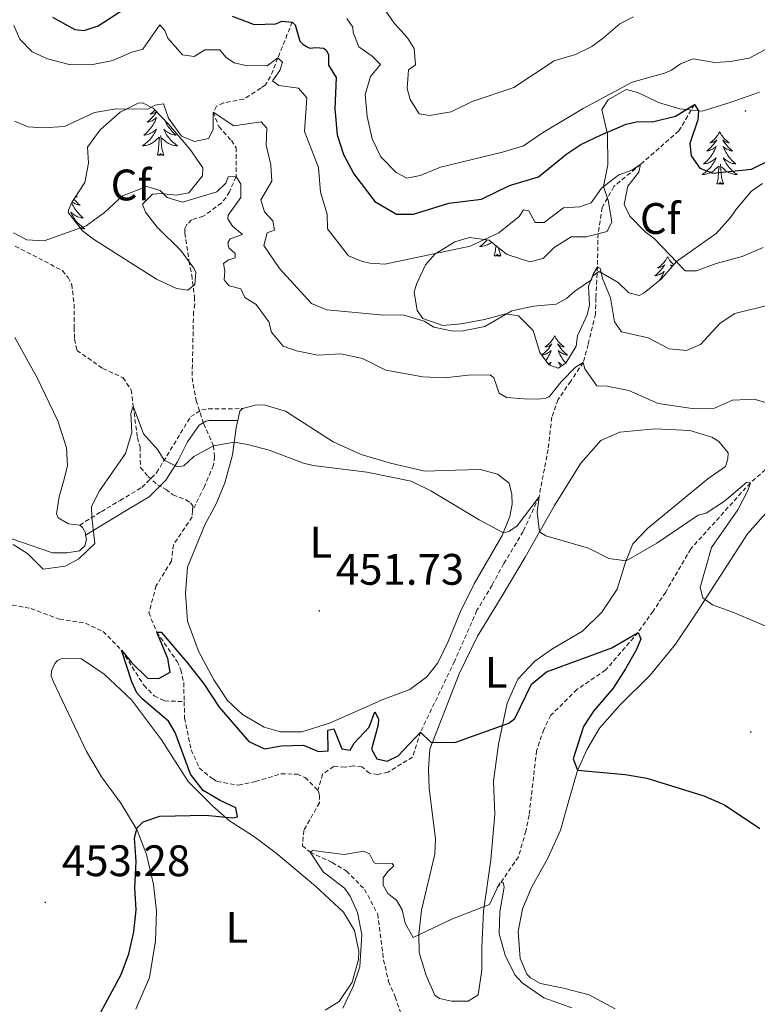
# Model space of a CAD drawing. Units: metres. Extents: x 624252 to 628760, y 4694444 to 4697495.
# Drawn here: x 625342 to 625510, y 4696052 to 4696276 of the extents above; entities that cross this region are included whole.
import ezdxf
from ezdxf.enums import TextEntityAlignment as Align

# ---------------------------------------------------------------- set-up
doc = ezdxf.new("R2010")
doc.units = ezdxf.units.M
doc.header["$MEASUREMENT"] = 0
doc.linetypes.add('TRAZOSX2', pattern=[1.5, 1, -0.5])
for name, color, linetype, lineweight in [('Carátula', 7, 'Continuous', 5), ('Level 11', 142, 'TRAZOSX2', 13), ('Level 21', 19, 'Continuous', 0), ('Level 35', 92, 'Continuous', 0), ('Level 36', 19, 'Continuous', 40), ('Level 37', 92, 'Continuous', 0), ('Level 4', 36, 'Continuous', 30), ('Level 41', 39, 'Continuous', 0), ('Level 5', 36, 'Continuous', 0), ('Level 7', 1, 'Continuous', 0)]:
    doc.layers.add(name, color=color, linetype=linetype, lineweight=lineweight)
doc.styles.add('Arial', font='ARIAL.TTF', dxfattribs={"height": 0.2})

# ---------------------------------------------------------------- blocks, each defined once
blk = doc.blocks.new('5PATER')
at = {"layer": 'Carátula', "linetype": 'Continuous', "lineweight": 5}
h = blk.add_hatch(color=250, dxfattribs=at)
edge = h.paths.add_edge_path()
edge.add_ellipse((0, 0), major_axis=(-1.33, -1.34), ratio=0.999422, start_angle=0, end_angle=360)

msp = doc.modelspace()

# ---------------------------------------------------------------- linework, layer by layer
at = {"layer": 'Level 11', "color": 142, "linetype": 'TRAZOSX2', "lineweight": 13}
for points in [[(625404.38, 4696275.54, 475), (625401.13, 4696267.39, 470), (625399.47, 4696263.18, 468.54), (625398.24, 4696261.23, 467.76), (625397.23, 4696260.5, 467.15), (625393.35, 4696258.02, 466.2), (625388.79, 4696257.16, 465.94), (625387.18, 4696256.41, 465.17), (625386.46, 4696255.1, 465), (625387.71, 4696251.77, 464.74), (625390.59, 4696248.59, 463.02), (625391.69, 4696246.99, 462.07), (625391.64, 4696240.41, 460), (625390.12, 4696236.98, 458.97), (625389.39, 4696235.66, 459.05), (625388.31, 4696234.41, 458.88), (625384.19, 4696231.4, 458.45), (625381.54, 4696230.61, 458.02), (625380.37, 4696229.36, 457.24), (625379.97, 4696228.65, 457.24), (625380.01, 4696227.61, 457.32), (625380.93, 4696221.25, 456.46), (625381.57, 4696218.07, 456.55), (625382.19, 4696213.08, 456.29), (625382.25, 4696211.44, 456.29), (625381.97, 4696209.7, 456.46), (625381.65, 4696194.73, 455.42), (625382.54, 4696189.57, 455.42), (625384.29, 4696184.28, 454.73), (625386.51, 4696179.25, 455), (625386.77, 4696176.84, 455), (625386.5, 4696174.84, 454.49), (625384.43, 4696170.01, 453.8), (625381.76, 4696164.52, 453.55)], [(625495.72, 4696256.81, 475), (625492.22, 4696250.8, 473.19), (625483.48, 4696243.21, 470), (625477.44, 4696238.14, 469.83), (625474.76, 4696233.37, 468.8), (625473.85, 4696227.46, 467.5), (625473.71, 4696219.94, 465), (625473.37, 4696212.83, 464.92), (625473.25, 4696209.2, 463.8), (625471.6, 4696202.3, 462.15), (625470.5, 4696198.2, 460), (625467.63, 4696193.94, 458.97), (625464.76, 4696189.77, 458.45), (625463.35, 4696185.74, 457.67), (625462.5, 4696178.44, 457.15), (625460.44, 4696167.66, 455), (625456.84, 4696159.82, 454.83), (625452.45, 4696152.49, 453.54), (625449.77, 4696147.63, 453.54), (625446.35, 4696141.88, 452.5), (625441.25, 4696130.28, 451.12), (625433.51, 4696114.21, 450), (625431.73, 4696108.53, 448.62), (625426.15, 4696105.12, 448.28), (625423.83, 4696104.6, 447.93), (625421.92, 4696104.88, 447.58), (625420.23, 4696106.28, 447.76), (625418.31, 4696106.56, 447.93), (625416.34, 4696106.23, 447.76), (625413.82, 4696106.39, 447.58), (625411.29, 4696104.66, 447.15), (625410.22, 4696100.99, 445.77)], [(625341.47, 4696224.63, 459.05), (625352.22, 4696219.06, 458.1), (625353.49, 4696217.47, 457.93), (625354.33, 4696215.94, 457.67), (625354.84, 4696211.46, 457.24), (625354.86, 4696206.1, 457.15), (625354.91, 4696204.72, 456.64), (625354.96, 4696203.51, 456.55), (625355.49, 4696200.94, 456.55), (625361.35, 4696196.83, 456.29), (625365.92, 4696194.75, 456.03), (625367.84, 4696191.97, 455.68), (625368.28, 4696188.28, 455), (625369.23, 4696181.13, 454.92), (625369.83, 4696178.99, 454.92), (625369.92, 4696174.33, 454.92), (625371.64, 4696172.32, 454.92), (625373.78, 4696170.41, 454.74), (625375.72, 4696169.35, 454.74), (625377.33, 4696168.12, 454.05), (625380.22, 4696167.01, 453.8), (625381.28, 4696166.27, 453.71), (625381.83, 4696165.6, 453.62), (625381.76, 4696164.52, 453.55)], [(625536.91, 4696195.73, 460), (625528.6, 4696189.1, 458.97), (625519.74, 4696180.74, 457.58), (625508.44, 4696170.86, 455), (625494.9, 4696155.83, 452.84), (625489.21, 4696146.02, 451.64), (625486.35, 4696141.68, 451.64), (625482.93, 4696136.86, 450), (625475.55, 4696128.28, 449.57), (625469.05, 4696123.89, 448.62), (625463.13, 4696118.05, 447.76), (625461.52, 4696114.8, 447.58), (625459.88, 4696109.98, 447.5), (625458.18, 4696095.3, 446.55), (625457.45, 4696091.73, 446.55), (625455.76, 4696085.88, 445.94), (625450.84, 4696078.69, 444.99)], [(625381.76, 4696164.52, 453.55), (625381.66, 4696163.09, 453.45), (625377.4, 4696156.79, 453.02), (625376.93, 4696153.06, 452.41), (625373.51, 4696147.48, 451.81), (625371.83, 4696141.37, 450.77), (625373.61, 4696136.9, 450), (625378.27, 4696130.24, 449.74), (625379.11, 4696128.37, 449.14), (625379.74, 4696125.45, 448.88), (625379.85, 4696121.13, 448.51)], [(625340.8, 4696143.08, 453.62), (625345.06, 4696142.28, 453.28), (625351.55, 4696139.84, 452.58), (625357.47, 4696138.94, 450.94), (625361.42, 4696137.1, 450.42), (625365.63, 4696132.8, 450), (625370.68, 4696124.86, 449.92), (625373.02, 4696122.44, 449.31), (625375.4, 4696121.31, 448.88), (625379.85, 4696121.13, 448.51)], [(625379.85, 4696121.13, 448.51), (625379.95, 4696117.42, 448.19), (625381.43, 4696110.21, 447.84), (625383.31, 4696106.04, 447.67), (625386.34, 4696103.56, 447.24), (625387.32, 4696102.99, 447.33), (625392.19, 4696102.14, 446.98), (625396.05, 4696102.97, 446.81), (625401.86, 4696104.74, 446.03), (625405.5, 4696104.62, 445.94), (625407.34, 4696103.9, 446.03), (625410.22, 4696100.99, 445.77)], [(625410.22, 4696100.99, 445.77), (625410.61, 4696099.88, 445.77), (625410.58, 4696098.15, 445.68), (625407.01, 4696091.88, 445.6), (625406.71, 4696088.4, 445.51), (625408.49, 4696086.92, 445.08), (625413.42, 4696084.59, 445.08), (625416.69, 4696082.64, 444.82), (625420.82, 4696078.46, 444.3), (625423.8, 4696072.87, 443.96), (625425.13, 4696062.46, 443.09), (625426.27, 4696057.57, 442.92), (625427.78, 4696054.08, 442.66), (625429.54, 4696048.78, 442.66)]]:
    msp.add_polyline3d(points, dxfattribs=at)
at = {"layer": 'Level 21', "color": 19, "linetype": 'TRAZOSX2', "lineweight": 0}
msp.add_polyline3d([(625356.12, 4696161.25, 455.1), (625361.02, 4696164.29, 454.93), (625365.27, 4696166.85, 454.23), (625370.24, 4696169.82, 454.58), (625373.58, 4696173.14, 454.93), (625381.32, 4696185.88, 455.27), (625383.86, 4696187.44, 455.27), (625385.32, 4696187.67, 455.27), (625393.1, 4696187.7, 455.79)], dxfattribs=at)
at = {"layer": 'Level 21', "color": 19, "linetype": 'Continuous', "lineweight": 0}
msp.add_polyline3d([(625357.47, 4696158.96, 455.1), (625362.41, 4696162.01, 454.93), (625366.64, 4696164.56, 454.23), (625371.89, 4696167.7, 454.58), (625375.69, 4696171.48, 454.93), (625378.35, 4696175.65, 455.14), (625380.6, 4696180.13, 455.25), (625383.27, 4696183.94, 455.27), (625384.8, 4696184.89, 455.27), (625385.53, 4696185, 455.27), (625392.02, 4696185.03, 455.79)], dxfattribs=at)
at = {"layer": 'Level 35', "color": 92, "linetype": 'Continuous', "lineweight": 0, "ltscale": 0.5}
for points in [[(625434.69, 4696220.36, 472.32), (625436.77, 4696222.78, 472.56), (625441.33, 4696225.63, 472.47), (625444.67, 4696226.62, 472.47), (625449.1, 4696226, 471.95), (625451.6, 4696223.94, 471.09), (625453.2, 4696222.7, 470.92), (625458.36, 4696221.07, 470.66), (625461.36, 4696221.79, 471), (625463.86, 4696224.3, 471.78), (625467.75, 4696226.7, 472.47), (625471.12, 4696226.74, 472.99), (625475.92, 4696227.95, 473.77), (625476.96, 4696230.15, 474.11), (625476.16, 4696235.06, 474.65), (625475.11, 4696238.21, 475.41), (625476.05, 4696243.09, 476.53), (625475.96, 4696250.09, 478.95), (625474.72, 4696255.66, 481.02), (625476.11, 4696257.88, 481.02), (625480.26, 4696260.19, 480.85), (625482.88, 4696259.51, 480.59), (625487.54, 4696257.26, 479.56), (625492.44, 4696255.8, 479.47), (625497.48, 4696255.32, 479.46), (625504.09, 4696257.34, 479.56), (625510.55, 4696259.58, 479.04)], [(625370.38, 4696257.16, 469.01), (625372.85, 4696255.87, 469.1), (625376.27, 4696252.3, 468.34), (625381.24, 4696246.58, 467.37), (625384.07, 4696242.45, 466.08), (625383.97, 4696240.63, 465.56), (625380.93, 4696236.72, 464.87), (625378.08, 4696236.17, 464.43), (625374.61, 4696236.56, 464.09), (625372.62, 4696236.4, 463.74), (625370.37, 4696234.16, 463.05), (625371.04, 4696232.37, 462.71), (625373.68, 4696228.92, 462.27), (625379.06, 4696223.67, 462.1), (625382.01, 4696219.61, 461.84), (625382.53, 4696218.61, 461.76), (625382.29, 4696215.92, 461.5), (625380.69, 4696214.65, 461.41), (625378.09, 4696214.99, 461.41), (625373.56, 4696217.12, 461.48), (625363.41, 4696223.52, 462.02), (625359.25, 4696226.19, 462.78), (625356.76, 4696228.12, 462.96), (625353.61, 4696232.19, 463.27), (625353.56, 4696232.76, 463.31), (625354.44, 4696234.69, 463.74), (625357.3, 4696239.12, 464.26), (625358.09, 4696243.47, 464.87), (625357.87, 4696247.1, 465.12), (625360.74, 4696251.07, 465.87), (625365.28, 4696255.05, 467.33), (625369.42, 4696257.08, 468.78), (625370.38, 4696257.16, 469.01)], [(625511.23, 4696238.86, 475.75), (625508.7, 4696237.12, 475.75), (625505.3, 4696233.1, 475.67), (625503.9, 4696231.15, 475.49), (625500.67, 4696227.5, 474.32), (625491.65, 4696221.1, 473.51), (625488.25, 4696217.17, 472.47), (625484.32, 4696214.01, 471.93), (625483.2, 4696213.43, 471.78), (625480.84, 4696214.04, 471.43), (625478.42, 4696216.37, 471.26), (625474.09, 4696218.89, 470.31), (625472.58, 4696217.8, 469.7), (625471.71, 4696215.52, 469.27), (625471.87, 4696211.2, 468.93), (625471.35, 4696209.02, 468.84), (625469.19, 4696204.27, 468.15), (625468.84, 4696201.92, 468.06), (625466.56, 4696198.03, 466.85), (625464.79, 4696196.93, 466.68), (625462.69, 4696197.63, 466.68), (625460.59, 4696200.49, 467.03), (625459.11, 4696205.45, 468.32), (625455.79, 4696208.79, 468.84), (625452.83, 4696209.28, 469.19), (625448.02, 4696207.95, 469.52), (625442.79, 4696206.94, 469.7), (625438.58, 4696206.59, 469.62), (625434.02, 4696208.15, 469.79), (625432.74, 4696210.01, 469.79), (625432.07, 4696214.13, 470.74), (625432.61, 4696215.97, 471.17), (625434.69, 4696220.36, 472.32)]]:
    msp.add_polyline3d(points, dxfattribs=at)
at = {"layer": 'Level 36', "color": 92, "linetype": 'Continuous', "lineweight": 0}
for points in [[(625373.57, 4696255.12), (625373.42, 4696254.9), (625373.18, 4696254.57), (625372.92, 4696254.24), (625372.65, 4696253.92), (625372.37, 4696253.62), (625372.08, 4696253.33), (625371.78, 4696253.04), (625371.47, 4696252.77), (625371.59, 4696252.8), (625371.84, 4696252.85), (625372.08, 4696252.93), (625372.31, 4696253.01), (625372.55, 4696253.12), (625372.77, 4696253.24), (625372.98, 4696253.37), (625373.19, 4696253.51), (625373.39, 4696253.67), (625373.57, 4696253.84), (625373.49, 4696253.62), (625373.33, 4696253.26), (625373.16, 4696252.9), (625372.97, 4696252.55), (625372.77, 4696252.21), (625372.56, 4696251.88), (625372.34, 4696251.56), (625372.1, 4696251.25), (625371.85, 4696250.95), (625371.58, 4696250.65), (625371.31, 4696250.37), (625371.02, 4696250.1), (625370.72, 4696249.84), (625370.92, 4696249.87), (625371.19, 4696249.92), (625371.45, 4696249.98)], [(625373.2, 4696255.5), (625373.13, 4696255.43), (625372.9, 4696255.21), (625372.66, 4696255.01), (625372.41, 4696254.82), (625372.15, 4696254.64), (625372.35, 4696254.66), (625372.55, 4696254.7), (625372.75, 4696254.76), (625372.94, 4696254.83), (625373.13, 4696254.91), (625373.31, 4696255.01), (625373.49, 4696255.12), (625373.53, 4696255.16)], [(625375.44, 4696253.16), (625375.57, 4696252.9), (625375.75, 4696252.55), (625375.95, 4696252.21), (625376.17, 4696251.88), (625376.39, 4696251.56), (625376.63, 4696251.25), (625376.88, 4696250.95), (625377.15, 4696250.65), (625377.42, 4696250.37), (625377.71, 4696250.1), (625378.01, 4696249.84), (625377.81, 4696249.87), (625377.54, 4696249.92), (625377.28, 4696249.98), (625377.02, 4696250.06), (625376.77, 4696250.15), (625376.52, 4696250.26), (625376.28, 4696250.38), (625376.04, 4696250.52), (625375.82, 4696250.67), (625375.6, 4696250.84), (625375.39, 4696251.01), (625375.2, 4696251.2), (625375.34, 4696250.87), (625375.5, 4696250.55), (625375.67, 4696250.24), (625375.85, 4696249.93), (625376.05, 4696249.64), (625376.25, 4696249.35), (625376.48, 4696249.07), (625376.71, 4696248.8), (625376.96, 4696248.54), (625377.22, 4696248.3), (625377.49, 4696248.06), (625377.77, 4696247.84), (625378.05, 4696247.63), (625378.34, 4696247.44), (625378.08, 4696247.45), (625377.82, 4696247.48), (625377.55, 4696247.52), (625377.29, 4696247.58), (625377.04, 4696247.65), (625376.79, 4696247.73), (625376.55, 4696247.84), (625376.31, 4696247.95), (625376.08, 4696248.08), (625375.86, 4696248.23), (625375.64, 4696248.39), (625375.44, 4696248.56), (625374.78, 4696249.18)], [(625371.45, 4696249.98), (625371.71, 4696250.06), (625371.96, 4696250.15), (625372.21, 4696250.26), (625372.45, 4696250.38), (625372.69, 4696250.52), (625372.91, 4696250.67), (625373.13, 4696250.84), (625373.33, 4696251.01), (625373.53, 4696251.2), (625373.39, 4696250.87), (625373.23, 4696250.55), (625373.06, 4696250.24), (625372.88, 4696249.93), (625372.68, 4696249.64), (625372.47, 4696249.35), (625372.25, 4696249.07), (625372.01, 4696248.8), (625371.77, 4696248.54), (625371.51, 4696248.3), (625371.24, 4696248.06), (625370.96, 4696247.84), (625370.67, 4696247.63), (625370.38, 4696247.44), (625370.65, 4696247.45), (625370.91, 4696247.48), (625371.17, 4696247.52), (625371.43, 4696247.58), (625371.69, 4696247.65), (625371.94, 4696247.73), (625372.18, 4696247.84), (625372.42, 4696247.95), (625372.65, 4696248.08), (625372.87, 4696248.23), (625373.09, 4696248.39), (625373.29, 4696248.56), (625374.14, 4696249.36)], [(625375.21, 4696245.31), (625374.79, 4696246.75), (625374.69, 4696247.65), (625374.65, 4696248.6), (625374.55, 4696249.76)], [(625501.47, 4696250.61), (625501.36, 4696250.39), (625501.21, 4696250.12), (625501.04, 4696249.85), (625500.86, 4696249.59), (625500.66, 4696249.35), (625500.46, 4696249.11), (625500.24, 4696248.88), (625500.01, 4696248.67), (625499.77, 4696248.46), (625499.52, 4696248.27), (625499.26, 4696248.09), (625499.46, 4696248.12), (625499.66, 4696248.16), (625499.86, 4696248.21), (625500.05, 4696248.28), (625500.24, 4696248.36), (625500.42, 4696248.46), (625500.6, 4696248.58), (625500.8, 4696248.77), (625500.76, 4696248.7), (625500.53, 4696248.36), (625500.29, 4696248.02), (625500.03, 4696247.69), (625499.76, 4696247.38), (625499.48, 4696247.07), (625499.19, 4696246.78), (625498.89, 4696246.5), (625498.58, 4696246.22), (625498.7, 4696246.25), (625498.95, 4696246.31), (625499.19, 4696246.38), (625499.42, 4696246.47), (625499.65, 4696246.57), (625499.88, 4696246.69), (625500.09, 4696246.82), (625500.3, 4696246.96), (625500.5, 4696247.12), (625500.69, 4696247.29), (625500.6, 4696247.07), (625500.44, 4696246.71), (625500.27, 4696246.35), (625500.09, 4696246.01), (625499.89, 4696245.67), (625499.67, 4696245.34), (625499.45, 4696245.01), (625499.21, 4696244.7), (625498.96, 4696244.4), (625498.69, 4696244.11), (625498.42, 4696243.83), (625498.13, 4696243.56), (625497.83, 4696243.3), (625498.03, 4696243.32), (625498.3, 4696243.37), (625498.56, 4696243.43), (625498.82, 4696243.51), (625499.07, 4696243.61), (625499.32, 4696243.71), (625499.56, 4696243.84), (625499.8, 4696243.98), (625500.02, 4696244.12), (625500.24, 4696244.29), (625500.44, 4696244.46), (625500.64, 4696244.65), (625500.5, 4696244.33)], [(625501.47, 4696250.61), (625501.59, 4696250.39), (625501.74, 4696250.12), (625501.91, 4696249.85), (625502.09, 4696249.59), (625502.28, 4696249.35), (625502.49, 4696249.11), (625502.71, 4696248.88), (625502.94, 4696248.67), (625503.18, 4696248.46), (625503.43, 4696248.27), (625503.69, 4696248.09), (625503.49, 4696248.12), (625503.29, 4696248.16), (625503.09, 4696248.21), (625502.89, 4696248.28), (625502.71, 4696248.36), (625502.53, 4696248.46), (625502.35, 4696248.58), (625502.15, 4696248.77), (625502.19, 4696248.7), (625502.42, 4696248.36), (625502.66, 4696248.02), (625502.92, 4696247.69), (625503.18, 4696247.38), (625503.46, 4696247.07), (625503.76, 4696246.78), (625504.06, 4696246.5), (625504.37, 4696246.22), (625504.25, 4696246.25), (625504, 4696246.31), (625503.76, 4696246.38), (625503.52, 4696246.47), (625503.29, 4696246.57), (625503.07, 4696246.69), (625502.85, 4696246.82), (625502.65, 4696246.96), (625502.45, 4696247.12), (625502.26, 4696247.29), (625502.35, 4696247.07), (625502.51, 4696246.71), (625502.68, 4696246.35), (625502.86, 4696246.01), (625503.06, 4696245.67), (625503.27, 4696245.34), (625503.5, 4696245.01), (625503.74, 4696244.7), (625503.99, 4696244.4), (625504.26, 4696244.11), (625504.53, 4696243.83), (625504.82, 4696243.56), (625505.11, 4696243.3), (625504.92, 4696243.32), (625504.65, 4696243.37), (625504.39, 4696243.43), (625504.13, 4696243.51), (625503.87, 4696243.61), (625503.63, 4696243.71), (625503.39, 4696243.84), (625503.15, 4696243.98), (625502.93, 4696244.12), (625502.71, 4696244.29), (625502.51, 4696244.46), (625502.31, 4696244.65), (625502.45, 4696244.33)], [(625373.75, 4696245.31), (625373.99, 4696246.42), (625374.1, 4696248.17), (625374.15, 4696248.6), (625374.21, 4696249.32)], [(625375.21, 4696245.31), (625375.04, 4696245.24), (625375.02, 4696245.48), (625374.83, 4696245.26), (625374.71, 4696245.46), (625374.59, 4696245.35), (625374.32, 4696245.3), (625374.52, 4696245.69), (625374.13, 4696245.31), (625373.94, 4696245.26), (625373.9, 4696245.42), (625373.75, 4696245.31)], [(625500.5, 4696244.33), (625500.34, 4696244), (625500.17, 4696243.69), (625499.99, 4696243.39), (625499.79, 4696243.09), (625499.58, 4696242.8), (625499.36, 4696242.52), (625499.13, 4696242.26), (625498.88, 4696242), (625498.62, 4696241.75), (625498.35, 4696241.52), (625498.07, 4696241.3), (625497.78, 4696241.09), (625497.49, 4696240.9), (625497.76, 4696240.9), (625498.02, 4696240.93), (625498.28, 4696240.97), (625498.54, 4696241.03), (625498.8, 4696241.1), (625499.05, 4696241.19), (625499.29, 4696241.29), (625499.53, 4696241.41), (625499.76, 4696241.54), (625499.98, 4696241.68), (625500.19, 4696241.84), (625500.4, 4696242.01), (625501.25, 4696242.81)], [(625500.85, 4696238.76), (625501.1, 4696239.88), (625501.21, 4696241.62), (625501.26, 4696242.05), (625501.32, 4696242.78)], [(625502.33, 4696238.76), (625501.9, 4696240.2), (625501.81, 4696241.1), (625501.76, 4696242.05), (625501.66, 4696243.22)], [(625502.45, 4696244.33), (625502.61, 4696244), (625502.77, 4696243.69), (625502.96, 4696243.39), (625503.15, 4696243.09), (625503.37, 4696242.8), (625503.59, 4696242.52), (625503.82, 4696242.26), (625504.07, 4696242), (625504.33, 4696241.75), (625504.6, 4696241.52), (625504.87, 4696241.3), (625505.16, 4696241.09), (625505.45, 4696240.9), (625505.19, 4696240.9), (625504.93, 4696240.93), (625504.66, 4696240.97), (625504.41, 4696241.03), (625504.15, 4696241.1), (625503.9, 4696241.19), (625503.66, 4696241.29), (625503.42, 4696241.41), (625503.19, 4696241.54), (625502.97, 4696241.68), (625502.75, 4696241.84), (625502.55, 4696242.01), (625501.89, 4696242.63)], [(625502.33, 4696238.76), (625502.15, 4696238.69), (625502.13, 4696238.93), (625501.94, 4696238.71), (625501.82, 4696238.91), (625501.7, 4696238.8), (625501.43, 4696238.75), (625501.63, 4696239.14), (625501.24, 4696238.76), (625501.05, 4696238.71), (625501.01, 4696238.87), (625500.85, 4696238.76)], [(625354.32, 4696234.42), (625354.33, 4696234.39), (625354.5, 4696234.03), (625354.69, 4696233.69), (625354.89, 4696233.35), (625355.1, 4696233.02), (625355.32, 4696232.69), (625355.56, 4696232.38), (625355.81, 4696232.08), (625356.08, 4696231.79), (625356.35, 4696231.5), (625356.64, 4696231.24), (625356.94, 4696230.98), (625356.74, 4696231), (625356.47, 4696231.05), (625356.21, 4696231.11), (625355.95, 4696231.19), (625355.7, 4696231.28), (625355.45, 4696231.39), (625355.21, 4696231.52), (625354.97, 4696231.65), (625354.75, 4696231.8), (625354.53, 4696231.97), (625354.33, 4696232.14), (625354.13, 4696232.33), (625354.27, 4696232), (625354.43, 4696231.68), (625354.6, 4696231.37), (625354.78, 4696231.06), (625354.98, 4696230.77), (625355.19, 4696230.48), (625355.41, 4696230.2), (625355.65, 4696229.93), (625355.89, 4696229.68), (625356.15, 4696229.43), (625356.42, 4696229.2), (625356.7, 4696228.98), (625356.99, 4696228.77), (625357.28, 4696228.58), (625357.01, 4696228.58), (625356.75, 4696228.61), (625356.49, 4696228.65), (625356.32, 4696228.69)], [(625354.82, 4696235.28), (625355.01, 4696235.06), (625355.29, 4696234.75), (625355.58, 4696234.46), (625355.88, 4696234.18), (625356.19, 4696233.9), (625356.07, 4696233.93), (625355.82, 4696233.98), (625355.58, 4696234.06), (625355.35, 4696234.15), (625355.11, 4696234.25), (625354.89, 4696234.37), (625354.68, 4696234.5), (625354.47, 4696234.64), (625354.43, 4696234.67)], [(625355.25, 4696235.95), (625355.51, 4696235.77), (625355.31, 4696235.8), (625355.17, 4696235.82)], [(625448.69, 4696226.06), (625448.54, 4696225.9), (625448.3, 4696225.64), (625448.04, 4696225.39), (625447.77, 4696225.16), (625447.49, 4696224.94), (625447.2, 4696224.73), (625446.91, 4696224.54), (625447.18, 4696224.54), (625447.44, 4696224.57), (625447.7, 4696224.61), (625447.96, 4696224.67), (625448.21, 4696224.74), (625448.47, 4696224.83), (625448.71, 4696224.93), (625448.95, 4696225.05), (625449.18, 4696225.18), (625449.4, 4696225.32), (625449.61, 4696225.48), (625449.67, 4696225.53)], [(625450.27, 4696222.4), (625450.52, 4696223.52), (625450.6, 4696224.76)], [(625451.74, 4696222.4), (625451.57, 4696222.33), (625451.55, 4696222.57), (625451.36, 4696222.35), (625451.24, 4696222.55), (625451.12, 4696222.44), (625450.85, 4696222.39), (625451.04, 4696222.78), (625450.66, 4696222.4), (625450.47, 4696222.35), (625450.43, 4696222.51), (625450.27, 4696222.4)], [(625451.74, 4696222.4), (625451.31, 4696223.84), (625451.28, 4696224.2)], [(625489.66, 4696222.23), (625489.55, 4696222.01), (625489.39, 4696221.73), (625489.22, 4696221.47), (625489.04, 4696221.21), (625488.85, 4696220.96), (625488.64, 4696220.72), (625488.42, 4696220.5), (625488.19, 4696220.28), (625487.95, 4696220.08), (625487.7, 4696219.89), (625487.44, 4696219.71), (625487.64, 4696219.73), (625487.84, 4696219.77), (625488.04, 4696219.82), (625488.24, 4696219.89), (625488.43, 4696219.98), (625488.61, 4696220.08), (625488.78, 4696220.19), (625488.99, 4696220.38), (625488.94, 4696220.32), (625488.71, 4696219.97), (625488.47, 4696219.64), (625488.21, 4696219.31), (625487.95, 4696218.99), (625487.67, 4696218.69), (625487.37, 4696218.39), (625487.07, 4696218.11), (625486.76, 4696217.84), (625486.88, 4696217.86), (625487.13, 4696217.92), (625487.37, 4696217.99), (625487.61, 4696218.08), (625487.84, 4696218.18), (625488.06, 4696218.3), (625488.28, 4696218.43), (625488.48, 4696218.58), (625488.68, 4696218.74), (625488.87, 4696218.91), (625488.78, 4696218.68), (625488.62, 4696218.32), (625488.45, 4696217.97), (625488.27, 4696217.62), (625488.07, 4696217.28), (625487.86, 4696216.95), (625487.69, 4696216.72)], [(625489.66, 4696222.23), (625489.77, 4696222.01), (625489.92, 4696221.73), (625490.09, 4696221.47), (625490.27, 4696221.21), (625490.47, 4696220.96), (625490.67, 4696220.72), (625490.89, 4696220.5), (625491.03, 4696220.37)], [(625490.75, 4696220.06), (625490.71, 4696220.08), (625490.53, 4696220.19), (625490.33, 4696220.38), (625490.37, 4696220.32), (625490.6, 4696219.97), (625490.63, 4696219.92)], [(625464, 4696204.24), (625463.89, 4696204.02), (625463.73, 4696203.75), (625463.57, 4696203.48), (625463.38, 4696203.22), (625463.19, 4696202.98), (625462.98, 4696202.74), (625462.76, 4696202.51), (625462.53, 4696202.3), (625462.29, 4696202.09), (625462.04, 4696201.9), (625461.78, 4696201.72), (625461.98, 4696201.75), (625462.18, 4696201.78), (625462.38, 4696201.84), (625462.58, 4696201.91), (625462.77, 4696201.99), (625462.95, 4696202.09), (625463.12, 4696202.2), (625463.33, 4696202.4), (625463.29, 4696202.33), (625463.06, 4696201.98), (625462.81, 4696201.65), (625462.56, 4696201.32), (625462.29, 4696201.01), (625462.01, 4696200.7), (625461.72, 4696200.41), (625461.41, 4696200.12), (625461.1, 4696199.85), (625461.23, 4696199.88), (625461.47, 4696199.94), (625461.71, 4696200.01), (625461.95, 4696200.1), (625462.18, 4696200.2), (625462.4, 4696200.32), (625462.62, 4696200.45), (625462.83, 4696200.59), (625463.02, 4696200.75), (625463.21, 4696200.92), (625463.12, 4696200.7), (625462.97, 4696200.34), (625462.79, 4696199.98), (625462.61, 4696199.64), (625462.41, 4696199.3), (625462.2, 4696198.96), (625461.97, 4696198.64), (625461.96, 4696198.63)], [(625464, 4696204.24), (625464.11, 4696204.02), (625464.27, 4696203.75), (625464.43, 4696203.48), (625464.61, 4696203.22), (625464.81, 4696202.98), (625465.02, 4696202.74), (625465.23, 4696202.51), (625465.47, 4696202.3), (625465.71, 4696202.09), (625465.96, 4696201.9), (625466.22, 4696201.72), (625466.02, 4696201.75), (625465.81, 4696201.78), (625465.61, 4696201.84), (625465.42, 4696201.91), (625465.23, 4696201.99), (625465.05, 4696202.09), (625464.88, 4696202.2), (625464.67, 4696202.4), (625464.71, 4696202.33), (625464.94, 4696201.98), (625465.19, 4696201.65), (625465.44, 4696201.32), (625465.71, 4696201.01), (625465.99, 4696200.7), (625466.28, 4696200.41), (625466.58, 4696200.12), (625466.9, 4696199.85), (625466.77, 4696199.88), (625466.53, 4696199.94), (625466.29, 4696200.01), (625466.05, 4696200.1), (625465.82, 4696200.2), (625465.59, 4696200.32), (625465.38, 4696200.45), (625465.17, 4696200.59), (625464.97, 4696200.75), (625464.79, 4696200.92), (625464.88, 4696200.7), (625465.03, 4696200.34), (625465.2, 4696199.98), (625465.39, 4696199.64), (625465.59, 4696199.3), (625465.8, 4696198.96), (625466.03, 4696198.64), (625466.27, 4696198.33), (625466.52, 4696198.03), (625466.53, 4696198.01)], [(625462.58, 4696197.78), (625462.76, 4696197.92), (625462.97, 4696198.09), (625463.16, 4696198.28), (625463.02, 4696197.96), (625462.87, 4696197.63), (625462.84, 4696197.58)], [(625465.78, 4696197.54), (625465.68, 4696197.6), (625465.45, 4696197.75), (625465.24, 4696197.92), (625465.03, 4696198.09), (625464.83, 4696198.28), (625464.98, 4696197.96), (625465.13, 4696197.63), (625465.3, 4696197.32), (625465.33, 4696197.27)]]:
    msp.add_lwpolyline(points, dxfattribs=at)
for points in [[(625341.4, 4696203.86, 457.69), (625346.4, 4696194.88, 457.18), (625351.18, 4696184.94, 456.57), (625353.14, 4696178.78, 456.22), (625353.37, 4696174.81, 456.14), (625352.62, 4696171.67, 455.97), (625351.47, 4696167.65, 455.36), (625350.84, 4696163.82, 455.19), (625351.22, 4696162.89, 455.19), (625353.6, 4696161.51, 455.19), (625356.12, 4696161.25, 455.1)], [(625393.1, 4696187.7, 455.79), (625396.27, 4696188.6, 455.79), (625398.26, 4696188.5, 455.79), (625402.89, 4696187.11, 455.79), (625413.7, 4696180.16, 455.97), (625420.03, 4696177.28, 455.53), (625426.68, 4696175.28, 455.28), (625434.53, 4696173.5, 455.28), (625441.44, 4696173.75, 455.71), (625447.05, 4696173.88, 455.45), (625450.98, 4696172.81, 456.05), (625453.65, 4696170.75, 456.14), (625454.27, 4696168.18, 456.05), (625454.35, 4696166.02, 456.05), (625453.84, 4696163.23, 455.45), (625452.1, 4696158.84, 454.93), (625445.68, 4696147.88, 453.29), (625442.63, 4696141.63, 453.03), (625439.77, 4696134.78, 452.08), (625437.44, 4696129.94, 451.73), (625434.96, 4696126.74, 451.21), (625431.09, 4696123.91, 451.04), (625425.2, 4696121.7, 451.3), (625412.87, 4696116.23, 451.13), (625406.54, 4696114.27, 451.21), (625401.7, 4696114.26, 451.21), (625398.03, 4696115.34, 451.21), (625393.08, 4696118.18, 451.21), (625389.68, 4696121.42, 451.21), (625386.56, 4696126.07, 451.3), (625383.12, 4696132.6, 451.9), (625380.62, 4696139.42, 452.34), (625380.13, 4696145.8, 452.6), (625380.6, 4696151.7, 452.94), (625384.57, 4696161.27, 454.24), (625387.15, 4696166.21, 454.06), (625389.06, 4696170.86, 454.24), (625390.81, 4696177.24, 454.84), (625391.62, 4696183.32, 455.19), (625392.02, 4696185.03, 455.46)], [(625392.02, 4696185.03, 455.46), (625392.52, 4696187.16, 455.79), (625393.1, 4696187.7, 455.79)], [(625447.46, 4696060.1, 443.78), (625446.63, 4696054.53, 443.52), (625444.35, 4696053.07, 443.26), (625440.54, 4696053.1, 443.18), (625437.84, 4696053.69, 443.09), (625436.77, 4696054.43, 443.09), (625434.79, 4696058.94, 443.78), (625433.21, 4696064.15, 444.65), (625433.15, 4696068.3, 445.16), (625433.72, 4696073.77, 445.6), (625436.8, 4696086.51, 447.15), (625436.93, 4696089.89, 447.67), (625435.46, 4696101.5, 449.05), (625435.3, 4696105.82, 449.4), (625435.66, 4696110.33, 449.92), (625442.29, 4696127.44, 451.3), (625446.47, 4696135.98, 452.25), (625452.09, 4696145.18, 452.94), (625457.3, 4696153.94, 454.41), (625463.96, 4696165.68, 455.62), (625469.91, 4696175.33, 457), (625474.48, 4696180.43, 457.87), (625478.82, 4696182.32, 458.47), (625486.74, 4696183.13, 458.56), (625494.71, 4696182.73, 459.08), (625499.7, 4696181.19, 459.08), (625501.29, 4696180.21, 459.08), (625503.37, 4696177.69, 458.64), (625503.34, 4696176.31, 458.56), (625502.8, 4696174.56, 458.56), (625498.75, 4696171.73, 458.13), (625485.07, 4696160.5, 455.88), (625481.74, 4696157, 455.88), (625480.08, 4696152.79, 454.93), (625478.15, 4696146.67, 453.98), (625474.71, 4696141.44, 453.63), (625470.29, 4696137.12, 452.68), (625463.35, 4696133.06, 451.99), (625459.47, 4696130.32, 451.3), (625455.65, 4696126.2, 451.3), (625453.17, 4696120.75, 450.61), (625451.27, 4696111.43, 449.48), (625450.1, 4696103.08, 448.79), (625450.38, 4696095.57, 447.76), (625449.47, 4696085.16, 446.29), (625447.83, 4696073.52, 444.82), (625447.44, 4696065.37, 444.47), (625447.46, 4696060.1, 443.78)], [(625477.7, 4696051.36, 445.77), (625471.79, 4696054.52, 445.77), (625466.03, 4696056.03, 445.94), (625460.8, 4696057.05, 445.94), (625458.51, 4696058.35, 445.94), (625457.7, 4696059.18, 445.94), (625456.18, 4696062.76, 445.94), (625455.69, 4696068.88, 446.55), (625456.71, 4696074.02, 447.15), (625458.78, 4696079.02, 447.5), (625462.43, 4696085.56, 448.1), (625465.31, 4696091.89, 448.62), (625467.37, 4696099.23, 449.57), (625469.21, 4696105.52, 450), (625471.37, 4696110.36, 450.61), (625474.21, 4696115.13, 450.95), (625478.86, 4696120.41, 451.56), (625485.7, 4696127.14, 452.42), (625491.41, 4696134.19, 453.89), (625496.33, 4696141.55, 454.58), (625507.77, 4696159.26, 457.35), (625515.74, 4696168.2, 458.47)], [(625356.12, 4696161.25, 455.1), (625356.75, 4696160.67, 455.1), (625357.4, 4696159.48, 455.1), (625357.47, 4696158.96, 455.1)], [(625357.47, 4696158.96, 455.1), (625357.63, 4696157.94, 455.1), (625357.25, 4696156.54, 455.1), (625356.08, 4696155.37, 455.36), (625353.16, 4696154.92, 455.53), (625349.95, 4696154.97, 455.53), (625340.67, 4696158.09, 455.53)], [(625368.84, 4696051.22, 447.84), (625371.95, 4696058.42, 447.84), (625373.37, 4696066.78, 448.19), (625373.55, 4696073.53, 448.62), (625372.9, 4696079.56, 449.05), (625371.26, 4696086.42, 449.48), (625369.15, 4696091.96, 450), (625365.47, 4696098.05, 450.52), (625361.09, 4696104.02, 450.44), (625357.68, 4696109.78, 450.87), (625350.09, 4696125.75, 451.39), (625349.61, 4696127.03, 451.47), (625349.74, 4696128.16, 451.39), (625350.45, 4696129.83, 451.47), (625351.04, 4696130.46, 451.56), (625352.14, 4696130.93, 451.56), (625356.56, 4696130.83, 451.47), (625361.7, 4696127.39, 451.47), (625367.88, 4696121.57, 451.56), (625374.7, 4696112.48, 451.64), (625380.76, 4696103.02, 450.95), (625386.33, 4696097.35, 450.44), (625390.17, 4696094.03, 450.35), (625395.57, 4696090.6, 449.31), (625400.73, 4696086.73, 447.76), (625409.66, 4696079.19, 446.72), (625416.01, 4696073.29, 446.55), (625418.5, 4696069.14, 445.77), (625419.55, 4696064.34, 445.6), (625419.44, 4696062.52, 445.6), (625417.99, 4696057.36, 445.42), (625415.04, 4696053.02, 446.12), (625411.83, 4696051, 445.51)]]:
    msp.add_polyline3d(points, dxfattribs=at)
at = {"layer": 'Level 4', "color": 36, "linetype": 'Continuous', "lineweight": 30}
for points in [[(625349.95, 4696276.63, 475), (625354.98, 4696273.88, 475), (625357.15, 4696273.61, 475), (625360.31, 4696274.68, 475), (625366.31, 4696278.54, 475)], [(625390.75, 4696276.85, 475), (625395.75, 4696274.96, 475), (625400.67, 4696275.14, 475), (625402.04, 4696275.71, 475), (625404.38, 4696275.54, 475), (625405.09, 4696274.87, 475), (625406.09, 4696271.19, 475), (625406.9, 4696270.44, 475), (625407.61, 4696269.95, 475), (625408.4, 4696269.63, 475), (625409.78, 4696269.77, 475), (625411.6, 4696269.58, 475), (625412.13, 4696269.17, 475), (625412.61, 4696268.15, 475), (625412.61, 4696265.73, 475), (625414.35, 4696262.94, 475), (625414.1, 4696255.79, 475), (625414.58, 4696249.89, 475), (625416.04, 4696245.44, 475)], [(625416.04, 4696245.44, 475), (625418.37, 4696241.02, 475), (625423.18, 4696234.73, 475), (625428.04, 4696231.88, 475), (625431.93, 4696231.85, 475), (625439.97, 4696234.4, 475), (625447.37, 4696235.28, 475), (625453.74, 4696238.37, 475), (625460.33, 4696240.34, 475), (625466.79, 4696245.6, 475), (625469.91, 4696247.7, 475), (625474.42, 4696249.86, 475), (625480.2, 4696252.32, 475), (625482.61, 4696252.84, 475), (625486.49, 4696252.98, 475), (625491.46, 4696254.12, 475), (625495.72, 4696256.81, 475), (625496.69, 4696255.35, 475), (625496.51, 4696253.35, 475), (625494.72, 4696247.93, 475), (625494.99, 4696245.17, 475), (625497, 4696242.31, 475), (625499.9, 4696241.2, 475), (625508.66, 4696242.13, 475), (625513.18, 4696244.3, 475)], [(625357.25, 4696043.86, 450), (625365.51, 4696059.12, 450), (625367.24, 4696063.86, 450), (625368.43, 4696068.83, 450), (625368.94, 4696073.86, 450), (625368.66, 4696078.86, 450), (625368.97, 4696084.84, 450), (625368.6, 4696090.11, 450), (625369.2, 4696092.46, 450), (625370.54, 4696093.81, 450), (625374.29, 4696095.07, 450), (625384.66, 4696095.37, 450), (625390.91, 4696094.74, 450), (625391.94, 4696094.95, 450), (625391.6, 4696097.01, 450), (625387.99, 4696098.69, 450), (625384.19, 4696100.97, 450), (625381.29, 4696104.67, 450), (625377.82, 4696114.14, 450), (625376.26, 4696116.68, 450), (625370.28, 4696121.73, 450), (625369.1, 4696123.16, 450), (625367.97, 4696125.62, 450), (625365.63, 4696132.8, 450), (625367.9, 4696130.03, 450), (625371.49, 4696126.44, 450), (625374.09, 4696126.37, 450), (625376.63, 4696127.84, 450), (625376.16, 4696130.94, 450), (625373.61, 4696136.9, 450), (625374.65, 4696136.94, 450), (625380.43, 4696130.06, 450), (625384.33, 4696125.19, 450), (625387.81, 4696119.87, 450), (625394.5, 4696112.08, 450), (625398.11, 4696110.4, 450), (625401.98, 4696111.06, 450), (625406.97, 4696111.26, 450), (625410.32, 4696109.81, 450), (625412.57, 4696109.98, 450)], [(625412.57, 4696109.98, 450), (625412.48, 4696114.65, 450), (625413.85, 4696114.96, 450), (625415.66, 4696110.44, 450), (625417.58, 4696110.08, 450), (625418.47, 4696111.67, 450), (625421.88, 4696115.34, 450), (625423.13, 4696118.84, 450), (625423.97, 4696117.23, 450), (625423.93, 4696115.85, 450), (625422.41, 4696110.34, 450), (625423.61, 4696108.14, 450), (625425.97, 4696107.62, 450), (625428.43, 4696108.84, 450), (625433.51, 4696114.21, 450), (625435.93, 4696111.88, 450), (625441.54, 4696111.89, 450), (625453.6, 4696116.23, 450), (625454.94, 4696117.32, 450), (625458.72, 4696125.07, 450), (625462.16, 4696127.88, 450), (625477, 4696133.35, 450), (625482.93, 4696136.86, 450), (625483.59, 4696135.41, 450), (625482.55, 4696132.96, 450), (625480.06, 4696128.62, 450), (625477.31, 4696124.21, 450), (625472.78, 4696118.93, 450), (625470.57, 4696115.48, 450), (625468.21, 4696108.17, 450), (625469.21, 4696105.53, 450), (625479.97, 4696104.54, 450), (625484.91, 4696103.74, 450), (625497.88, 4696099.71, 450), (625502.56, 4696097.69, 450), (625510.57, 4696092.34, 450)]]:
    msp.add_polyline3d(points, dxfattribs=at)
at = {"layer": 'Level 5', "color": 36, "linetype": 'Continuous', "lineweight": 0}
for points in [[(625424.97, 4696278.97, 485), (625427.53, 4696275.26, 485), (625430.59, 4696271.92, 485), (625432.06, 4696269.55, 485), (625432.37, 4696265.84, 485), (625430.77, 4696264.66, 485), (625430.5, 4696260.41, 485), (625431.19, 4696257.93, 485), (625433.21, 4696254.72, 485), (625435.57, 4696254.29, 485), (625440.49, 4696255.14, 485), (625445.22, 4696257.5, 485), (625454.69, 4696260.7, 485), (625463.9, 4696266.75, 485), (625468.7, 4696268.14, 485), (625472.42, 4696270.01, 485), (625475.12, 4696271.92, 485), (625478.8, 4696275.17, 485), (625481.86, 4696276.76, 485)], [(625416.8, 4696276.37, 480), (625418.17, 4696274.34, 480), (625418.22, 4696273.13, 480), (625419.55, 4696269.9, 480), (625422.57, 4696267.76, 480), (625424.45, 4696265.93, 480), (625422.13, 4696263.16, 480), (625420.99, 4696259.06, 480), (625421.42, 4696254.08, 480), (625422.57, 4696249, 480), (625424.53, 4696244.92, 480), (625428.01, 4696241.34, 480), (625430.42, 4696240.04, 480), (625433.43, 4696240.67, 480), (625438.04, 4696242.6, 480), (625452.17, 4696245.94, 480), (625456.94, 4696247.42, 480), (625461.21, 4696250.39, 480), (625470.48, 4696255.87, 480), (625481.61, 4696261.88, 480), (625488.94, 4696263.91, 480), (625490.56, 4696264.57, 480), (625492.58, 4696266.03, 480), (625495.48, 4696267.17, 480), (625500.35, 4696266.32, 480), (625503.89, 4696266.54, 480), (625508.19, 4696267.3, 480), (625512.59, 4696269.67, 480)], [(625341.19, 4696274.77, 470), (625342.52, 4696271.62, 470), (625345.31, 4696268.78, 470), (625348.82, 4696267.18, 470), (625353.71, 4696265.9, 470), (625358.73, 4696265.82, 470), (625363.63, 4696266.82, 470), (625367.96, 4696268.67, 470), (625370.45, 4696269.37, 470), (625374.31, 4696274.87, 470), (625375.48, 4696273.62, 470), (625376.14, 4696271.91, 470), (625379.49, 4696268.06, 470), (625382.09, 4696267.72, 470), (625384.55, 4696269.2, 470), (625387.92, 4696269.24, 470), (625389.28, 4696267.56, 470), (625391.23, 4696266.25, 470), (625393.84, 4696265.65, 470), (625398.69, 4696265.57, 470), (625401.13, 4696267.39, 470), (625402.2, 4696266.4, 470), (625401.58, 4696264.56, 470), (625399.94, 4696262.16, 470)], [(625399.94, 4696262.16, 470), (625401.36, 4696261.09, 470), (625405.79, 4696260.48, 470), (625407.69, 4696258.3, 470), (625407.18, 4696250.64, 470), (625410.35, 4696242.49, 470), (625410.82, 4696236.88, 470), (625412.3, 4696231.92, 470), (625412.42, 4696228.56, 470), (625417.15, 4696222.4, 470), (625420.13, 4696221.23, 470), (625422.05, 4696220.78, 470), (625425.43, 4696220.56, 470), (625444.82, 4696224.65, 470), (625451.28, 4696227.66, 470), (625455.9, 4696231.38, 470), (625456.88, 4696232.88, 470), (625458.1, 4696232.67, 470), (625459.58, 4696229.96, 470), (625461.57, 4696230.03, 470), (625466.03, 4696233.31, 470), (625469.74, 4696233.53, 470), (625472.3, 4696234.49, 470), (625474.6, 4696237.78, 470), (625478.58, 4696240.8, 470), (625481.53, 4696241.92, 470), (625483.48, 4696243.21, 470), (625483.11, 4696241.46, 470), (625480.63, 4696238.26, 470), (625479.75, 4696234.08, 470), (625481.06, 4696231.44, 470), (625484.54, 4696227.85, 470), (625486.61, 4696226.37, 470), (625493.61, 4696219.04, 470), (625496.22, 4696219.04, 470), (625500.65, 4696220.67, 470), (625506.56, 4696222.27, 470), (625511.33, 4696224.35, 470)], [(625341.33, 4696253.03, 465), (625344.39, 4696251.72, 465), (625347.77, 4696251.5, 465), (625352.69, 4696251.77, 465), (625359.49, 4696254.96, 465), (625364.41, 4696255.84, 465), (625371.57, 4696255.76, 465), (625373.26, 4696256.68, 465), (625375.15, 4696256.93, 465), (625376.31, 4696253.68, 465), (625379.23, 4696249.63, 465), (625382.21, 4696248.37, 465), (625385.39, 4696249.09, 465), (625386.44, 4696251.12, 465), (625386.46, 4696255.1, 465), (625391.16, 4696251.98, 465), (625397.35, 4696252.9, 465), (625398.62, 4696251.4, 465), (625398.5, 4696247.59, 465), (625399.53, 4696243.13, 465), (625399.75, 4696239.42, 465), (625397.23, 4696235.18, 465), (625398.11, 4696232.44, 465), (625400, 4696230.35, 465), (625400.34, 4696228.28, 465), (625398.72, 4696227.62, 465), (625397.96, 4696224.74, 465), (625401.53, 4696219.51, 465), (625408.74, 4696211.56, 465), (625412.25, 4696210.14, 465), (625425.18, 4696208.97, 465), (625429.59, 4696209.05, 465), (625434.36, 4696207.56, 465), (625436.52, 4696206.2, 465), (625440.96, 4696205.32, 465), (625443.21, 4696205.4, 465), (625448.12, 4696206.34, 465), (625454.28, 4696209.96, 465), (625459.17, 4696211.01, 465), (625464.34, 4696211.46, 465), (625466.71, 4696212.76, 465), (625468.56, 4696214.38, 465), (625472.35, 4696216.95, 465), (625472.74, 4696218.26, 465), (625473.71, 4696219.94, 465)], [(625341.09, 4696227.64, 460), (625344.09, 4696226.02, 460), (625348.08, 4696225.82, 460), (625357.6, 4696229.23, 460), (625361.72, 4696232.3, 460), (625365.86, 4696236.08, 460), (625371.35, 4696238.18, 460), (625374.37, 4696237.26, 460), (625375.99, 4696235.68, 460), (625379.49, 4696234.6, 460), (625387.27, 4696236.96, 460), (625389.27, 4696238.94, 460), (625389.83, 4696240.34, 460), (625391.64, 4696240.41, 460), (625392.74, 4696238.72, 460), (625392.68, 4696235.69, 460), (625389.8, 4696231.69, 460), (625389.75, 4696230.83, 460), (625390.85, 4696229.14, 460), (625393.08, 4696227.23, 460), (625390.26, 4696226.26, 460), (625389.77, 4696225.38, 460), (625389.99, 4696224.27, 460), (625391.42, 4696222.94, 460), (625391.46, 4696221.98, 460), (625389.92, 4696221.5, 460), (625388.74, 4696220.67, 460), (625389.06, 4696218.96, 460), (625388.96, 4696216.96, 460), (625390.05, 4696215.62, 460), (625392.75, 4696214.94, 460), (625393.6, 4696212.99, 460), (625396.17, 4696211.35, 460), (625399.09, 4696207.4, 460), (625399.69, 4696205.08, 460), (625402.31, 4696201.9, 460), (625405.38, 4696200.8, 460), (625410.17, 4696199.85, 460), (625415.44, 4696200.13, 460), (625420.32, 4696199.08, 460), (625425.64, 4696196.48, 460), (625434.05, 4696194.94, 460), (625439.04, 4696194.69, 460), (625444.32, 4696195.32, 460), (625449.33, 4696195.42, 460), (625450.14, 4696194.67, 460), (625451.39, 4696191.18, 460)], [(625473.71, 4696219.94, 465), (625474.33, 4696219.61, 465), (625474.85, 4696217.3, 465), (625476.65, 4696212.87, 465), (625477.55, 4696207.46, 465), (625479.19, 4696205.18, 465), (625485.21, 4696203.76, 465), (625489.97, 4696201.26, 465), (625493.96, 4696200.89, 465), (625497.11, 4696202.3, 465), (625501.6, 4696207.14, 465), (625504.89, 4696209.33, 465), (625512.86, 4696211.27, 465)], [(625451.39, 4696191.18, 460), (625453.07, 4696190.2, 460), (625457.06, 4696189.92, 460), (625459.92, 4696189.85, 460), (625461.73, 4696190, 460), (625462.75, 4696190.38, 460), (625465.48, 4696193.77, 460), (625468.73, 4696197.09, 460), (625470.5, 4696198.2, 460), (625470.82, 4696196.74, 460), (625473.55, 4696192.86, 460), (625475.89, 4696192.77, 460), (625480.81, 4696191.84, 460), (625487.53, 4696188.88, 460), (625495.19, 4696187.7, 460), (625500.29, 4696187.8, 460), (625504.37, 4696189.59, 460), (625509.29, 4696189.86, 460), (625516.55, 4696187.71, 460)], [(625340.98, 4696156.83, 455), (625344.25, 4696154.79, 455), (625347.85, 4696151.21, 455), (625352.79, 4696151.94, 455), (625355.89, 4696153.58, 455), (625359.56, 4696157.06, 455), (625358.84, 4696162.94, 455), (625358.83, 4696165.44, 455), (625360.6, 4696169.06, 455), (625366.52, 4696177.49, 455), (625367.98, 4696182.28, 455), (625367.73, 4696186.61, 455), (625368.28, 4696188.28, 455), (625370.59, 4696181.96, 455), (625373.83, 4696178.36, 455), (625375.31, 4696175.98, 455), (625378.3, 4696174.45, 455), (625379.77, 4696174.68, 455), (625382.02, 4696176.84, 455), (625386.51, 4696179.25, 455), (625391.19, 4696180.1, 455), (625394.24, 4696179.52, 455), (625399.13, 4696178.23, 455), (625406.91, 4696175.34, 455), (625409.11, 4696174.79, 455), (625421.36, 4696173.26, 455), (625431.38, 4696171.21, 455), (625435.89, 4696169.05, 455), (625446.85, 4696162.42, 455), (625452.36, 4696159.49, 455), (625453.73, 4696159.88, 455), (625455.5, 4696161.07, 455), (625460.44, 4696167.66, 455), (625460.05, 4696164.18, 455), (625460.57, 4696159.71, 455), (625461.99, 4696158.81, 455), (625471.69, 4696155.97, 455), (625476.27, 4696153.63, 455), (625480.22, 4696153.13, 455), (625487.18, 4696157.15, 455), (625496.57, 4696163.48, 455), (625498.41, 4696163.92, 455), (625502.59, 4696166.69, 455), (625507.66, 4696171, 455), (625508.44, 4696170.86, 455), (625507.9, 4696169.11, 455), (625505.56, 4696164.69, 455)], [(625505.56, 4696164.69, 455), (625499.65, 4696156.18, 455), (625497.04, 4696147.09, 455), (625497.65, 4696144.69, 455), (625499.87, 4696143.13, 455), (625504.86, 4696141.33, 455), (625514.09, 4696137.35, 455)], [(625419.22, 4696073.21, 445), (625417.52, 4696076.96, 445), (625416.25, 4696078.72, 445), (625411.44, 4696082.44, 445), (625408.49, 4696086.92, 445), (625409.08, 4696087.28, 445), (625416.2, 4696086.42, 445), (625420.59, 4696087.19, 445), (625421.91, 4696086.55, 445), (625422.93, 4696084.6, 445), (625423.46, 4696084.27, 445), (625427.09, 4696084.32, 445), (625427.45, 4696083.81, 445), (625426.12, 4696082.55, 445), (625425.05, 4696081.13, 445), (625425.02, 4696079.4, 445), (625426.13, 4696077.54, 445), (625428.09, 4696076.05, 445), (625429.38, 4696073.85, 445), (625430.01, 4696070.76, 445), (625431.85, 4696067.57, 445), (625440.75, 4696071.76, 445), (625449.21, 4696075.05, 445), (625451.49, 4696079.9, 445), (625452.31, 4696080, 445), (625452.52, 4696078.97, 445), (625451.52, 4696073.4, 445), (625451.36, 4696068.4, 445), (625452.75, 4696063.5, 445), (625454.98, 4696059.03, 445), (625456.61, 4696057.25, 445), (625461.5, 4696053.8, 445), (625464.91, 4696052.63, 445), (625467.86, 4696051.57, 445)], [(625415.87, 4696051.47, 445), (625418.2, 4696056.4, 445), (625419.76, 4696060.87, 445), (625420.18, 4696068.23, 445), (625419.22, 4696073.21, 445)]]:
    msp.add_polyline3d(points, dxfattribs=at)

# ---------------------------------------------------------------- block references
at = {"layer": 'Level 7', "color": 19, "linetype": 'Continuous', "lineweight": 0, "xscale": 0.09999983015004542, "yscale": 0.09999983015004542}
for p in [(625507.33, 4696255.34, 478.62), (625410.54, 4696141.75, 451.73), (625508.55, 4696114.24, 452), (625348.32, 4696075.54, 453.29)]:
    msp.add_blockref('5PATER', p, dxfattribs=at)

# ---------------------------------------------------------------- texts
at = {"layer": 'Level 37', "color": 92, "linetype": 'Continuous', "lineweight": 0, "style": 'Arial'}
for s, p in [('Cf', (625367.74, 4696238.52, 460.62)), ('Cf', (625487.95, 4696230.9, 470.76)), ('L', (625410.89, 4696157.36, 453.27)), ('L', (625450.72, 4696127.79, 451.41)), ('L', (625391.82, 4696069.83, 447.42))]:
    msp.add_text(s, height=7, dxfattribs=at).set_placement(p, align=Align.MIDDLE_CENTER)
at = {"layer": 'Level 41', "color": 19, "linetype": 'Continuous', "lineweight": 0, "style": 'Arial'}
for s, p in [('451.73', (625414.29, 4696145.5, 451.73)), ('453.28', (625352.07, 4696079.29, 453.29))]:
    msp.add_text(s, height=7, dxfattribs=at).set_placement(p, align=Align.BOTTOM_LEFT)

doc.saveas('drawing.dxf')
